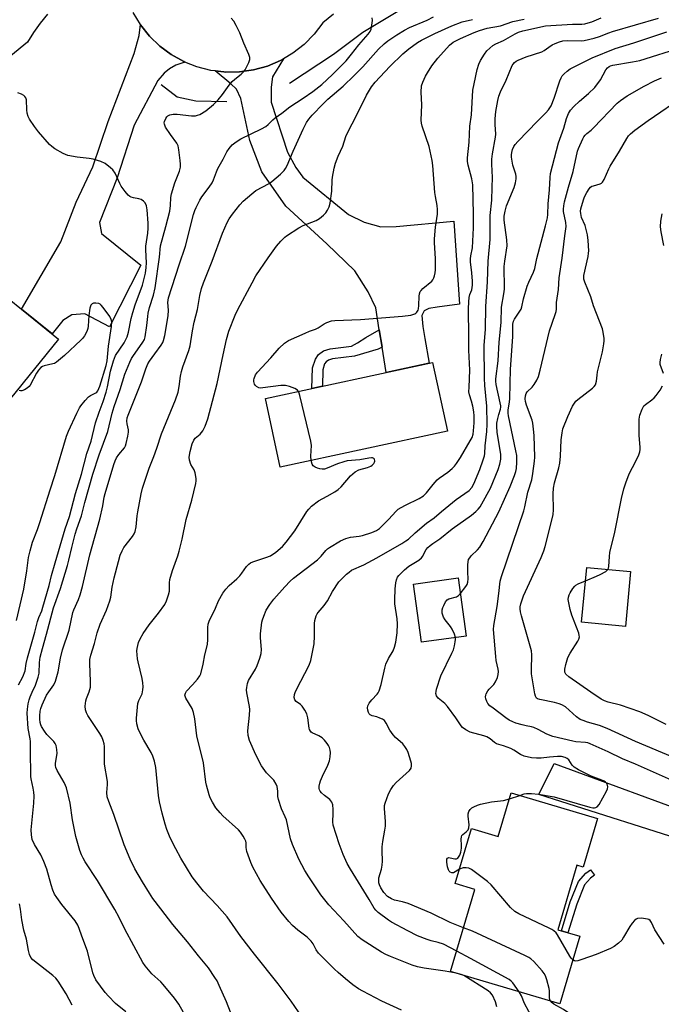
# Model space of a CAD drawing. Units: inches. Extents: x 1249772 to 1255772, y 601450 to 605451.
# Drawn here: x 1252522 to 1252750, y 602029 to 602380 of the extents above; entities that cross this region are included whole.
import ezdxf

# ---------------------------------------------------------------- set-up
doc = ezdxf.new("R2010")
doc.units = ezdxf.units.IN
doc.header["$MEASUREMENT"] = 0
for name, color, linetype in [('BLDG-Footprint', 5, 'Continuous'), ('HYDRO-Canal', 164, 'Continuous'), ('TRANS-Driveway', 251, 'Continuous'), ('TRANS-Non Street Sidewalk', 7, 'Continuous'), ('TRANS-Road', 130, 'Continuous'), ('Undefined', 1, 'Continuous')]:
    doc.layers.add(name, color=color, linetype=linetype)

msp = doc.modelspace()

# ---------------------------------------------------------------- linework, layer by layer
at = {"layer": 'BLDG-Footprint'}
for points, elevation in [([(1252535.62, 602265.7), (1252518.58, 602244.6), (1252463.17, 602289.36), (1252485.66, 602317.2), (1252514.65, 602293.79), (1252509.19, 602287.04)], 717.66), ([(1252674.19, 602232.91), (1252614.61, 602220.12), (1252609.36, 602244.57), (1252668.94, 602257.36)], 732.5), ([(1252739.47, 602182.85), (1252737.6, 602163.31), (1252721.99, 602164.81), (1252723.85, 602184.34)], 746.35), ([(1252680.83, 602159.85), (1252664.93, 602157.68), (1252662.11, 602178.4), (1252678.01, 602180.57)], 739.18), ([(1252727.72, 602094.85), (1252722.61, 602077.54), (1252720.34, 602078.21), (1252713.54, 602055.18), (1252721.39, 602052.86), (1252714.26, 602028.75), (1252675.35, 602040.25), (1252684.02, 602069.56), (1252676.95, 602071.65), (1252682.75, 602091.29), (1252692.31, 602088.47), (1252696.89, 602103.96)], 740.02)]:
    msp.add_lwpolyline(points, close=True, dxfattribs=dict(at, elevation=elevation))
at = {"layer": 'HYDRO-Canal'}
for points in [[(1252960.34, 602376.17), (1252950.71, 602384.49), (1252923.88, 602387.02), (1252849.64, 602386.08), (1252811.52, 602385.21), (1252772.84, 602383.8), (1252766.54, 602383.81), (1252712.07, 602383.97), (1252676.51, 602384.44), (1252657.72, 602383.16), (1252644.1, 602375.05), (1252633.57, 602367.15), (1252617.95, 602356.84)], [(1252595.6, 602350.31), (1252584.54, 602350.55), (1252577.98, 602352.01), (1252572.27, 602356.34)]]:
    msp.add_lwpolyline(points, dxfattribs=at)
at = {"layer": 'TRANS-Driveway'}
msp.add_lwpolyline([(1252531.75, 602381.53), (1252529.17, 602378.35), (1252526.77, 602375.03), (1252524.56, 602371.58), (1252518.62, 602366.73)], dxfattribs=at)
for points in [[(1252580.68, 602364.48), (1252577.41, 602363.38), (1252575.18, 602362.09), (1252573.3, 602360.46), (1252571.07, 602357.89), (1252562.66, 602341.98), (1252556.57, 602323.2), (1252550.25, 602307.26), (1252551.01, 602303.31), (1252564.96, 602292.02), (1252553.77, 602270.04), (1252544.97, 602274.67), (1252540.4, 602274.39), (1252537.23, 602272.37), (1252533.34, 602267.54), (1252522.41, 602276.37), (1252536.49, 602300.42), (1252541.95, 602314.56), (1252547.83, 602327.15), (1252553.32, 602343.27), (1252562.58, 602367.58), (1252564.38, 602373.93), (1252564.85, 602377.84), (1252564.89, 602377.77), (1252568.06, 602373.76), (1252571.71, 602370.2), (1252575.8, 602367.14), (1252580.26, 602364.65)], [(1252650.92, 602262.84), (1252649.95, 602269), (1252648.71, 602276.86), (1252646.01, 602282.57), (1252641.26, 602290.02), (1252631.27, 602299.69), (1252616.68, 602313.09), (1252608.12, 602325.29), (1252603.84, 602336.55), (1252600.59, 602351.49), (1252599.08, 602354.82), (1252597.1, 602356.72), (1252591.51, 602361.3), (1252594.5, 602360.94), (1252595, 602360.88), (1252600.11, 602360.94), (1252605.16, 602361.66), (1252610.07, 602363.03), (1252614.76, 602365.03), (1252615.77, 602365.62), (1252611.85, 602359.18), (1252611.37, 602355.54), (1252611.37, 602352.92), (1252611.45, 602350.14), (1252617.24, 602332.35), (1252620.25, 602326.88), (1252622.71, 602323.47), (1252638.96, 602310.15), (1252644.51, 602307.46), (1252650.53, 602305.71), (1252655.92, 602305.87), (1252676.49, 602307.78), (1252678.56, 602278.17), (1252670.5, 602277.12), (1252667.63, 602276.61), (1252665.92, 602275.75), (1252665.14, 602274.14), (1252665.41, 602270.26), (1252666.18, 602265.89), (1252667.73, 602257.1), (1252652.35, 602253.8)]]:
    msp.add_lwpolyline(points, close=True, dxfattribs=at)
at = {"layer": 'TRANS-Non Street Sidewalk'}
for points in [[(1252650.92, 602262.84), (1252649.5, 602262.19), (1252641.13, 602259.65), (1252633.22, 602258.66), (1252631.8, 602258.17), (1252630.99, 602257.58), (1252630.47, 602256.85), (1252629.79, 602254.81), (1252629.65, 602248.93), (1252625.94, 602248.13), (1252626.12, 602255.46), (1252627.15, 602258.55), (1252628.33, 602260.21), (1252630.08, 602261.48), (1252632.38, 602262.27), (1252639.99, 602263.23), (1252642.21, 602264.41), (1252645.14, 602266.32), (1252649.95, 602269)], [(1252720.26, 602064.3), (1252717.16, 602054.11), (1252714.86, 602054.79), (1252718, 602065.1), (1252720.93, 602072.43), (1252723.5, 602075.37), (1252725.15, 602076.56), (1252726.56, 602074.62), (1252725.13, 602073.58), (1252723.01, 602071.16)]]:
    msp.add_lwpolyline(points, close=True, dxfattribs=at)
at = {"layer": 'TRANS-Road'}
msp.add_lwpolyline([(1252888.46, 602055.01), (1252886.34, 602046.33), (1252802.14, 602073.07), (1252766.55, 602084.35), (1252706.72, 602103.33), (1252712.26, 602114.49), (1252766.55, 602094.49), (1252795.53, 602083.82), (1252880.48, 602056.94)], close=True, dxfattribs=at)
msp.add_polyline3d([(1252633.58, 602381.56, 0), (1252629.82, 602378.48, 0), (1252626.75, 602374.4, 0), (1252623.17, 602370.76, 0), (1252619.16, 602367.62, 0), (1252615.77, 602365.62, 0), (1252614.76, 602365.03, 0), (1252610.07, 602363.03, 0), (1252605.16, 602361.66, 0), (1252600.11, 602360.94, 0), (1252595, 602360.88, 0), (1252594.5, 602360.94, 0), (1252591.51, 602361.3, 0), (1252589.94, 602361.49, 0), (1252584.99, 602362.75, 0), (1252580.68, 602364.48, 0), (1252580.26, 602364.65, 0), (1252575.8, 602367.14, 0), (1252571.71, 602370.2, 0), (1252568.06, 602373.76, 0), (1252564.89, 602377.77, 0), (1252564.85, 602377.84, 0), (1252562.28, 602382.15, 0)], dxfattribs=at)
at = {"layer": 'Undefined'}
msp.add_line((1252696.27, 602101.85, 740), (1252699.96, 602103.06, 740), dxfattribs=at)
for points, elevation in [([(1252559.68, 602025.88), (1252555.95, 602028.94), (1252553.41, 602031.45), (1252552.27, 602032.77), (1252549, 602037.32), (1252548.23, 602038.81), (1252547.85, 602039.85), (1252546, 602047.58), (1252543.94, 602052.88), (1252543.04, 602055.65), (1252542.57, 602056.84), (1252541.6, 602058.38), (1252536.89, 602064.18), (1252535.02, 602066.71), (1252534.25, 602067.91), (1252533.67, 602069.23), (1252532.98, 602071.15), (1252531.48, 602076.75), (1252530.41, 602079.49), (1252529.33, 602081.92), (1252527.07, 602085.61), (1252526.32, 602087.3), (1252525.98, 602089.01), (1252525.89, 602090.75), (1252526.91, 602100.29), (1252526.96, 602102.93), (1252526.86, 602104.26), (1252526.66, 602105.6), (1252525.87, 602108.91), (1252525.75, 602109.8), (1252525.76, 602112.41), (1252525.65, 602116.72), (1252525.71, 602122.22), (1252525.6, 602123.28), (1252524.88, 602126.95), (1252524.51, 602132.32), (1252524.56, 602133.78), (1252524.88, 602135.75), (1252525.17, 602137.15), (1252525.52, 602138.25), (1252526.22, 602139.86), (1252527.48, 602142.4), (1252528.41, 602145.22), (1252528.7, 602146.66), (1252528.87, 602150.38), (1252529.17, 602152.34), (1252529.92, 602155.39), (1252531.43, 602160.57), (1252533.92, 602169.95), (1252536.32, 602176.82), (1252538.88, 602185.02), (1252539.37, 602186.87), (1252540.39, 602191.4), (1252541.61, 602196.15), (1252542.2, 602198.03), (1252543.88, 602202.72), (1252544.99, 602207.42), (1252547.83, 602217.62), (1252550.15, 602224.45), (1252553.24, 602232.73), (1252554.78, 602239.26), (1252555.46, 602241.68), (1252557.6, 602247.78), (1252559.27, 602253.17), (1252561.07, 602257.49), (1252561.7, 602258.81), (1252562.15, 602259.56), (1252565.7, 602264.62), (1252566.23, 602265.62), (1252566.47, 602266.47), (1252567.11, 602270.58), (1252567.43, 602273.83), (1252567.62, 602274.98), (1252568.1, 602276.95), (1252569.49, 602281.34), (1252570.06, 602284.04), (1252571.58, 602294.98), (1252571.99, 602298.91), (1252573.94, 602305.89), (1252575.31, 602311.32), (1252575.56, 602313.3), (1252575.69, 602316.17), (1252575.88, 602317.56), (1252577.06, 602321.38), (1252578.77, 602325.64), (1252579.11, 602326.97), (1252579.14, 602328.03), (1252579.04, 602329.4), (1252578.54, 602333.14), (1252578.25, 602334.56), (1252577.75, 602335.58), (1252575.5, 602338.65), (1252573.8, 602341.3), (1252573.39, 602342.31), (1252573.35, 602342.81), (1252573.43, 602343.33), (1252573.83, 602344.33), (1252574.27, 602345), (1252574.65, 602345.35), (1252575.37, 602345.67), (1252576.46, 602345.86), (1252577.89, 602345.9), (1252583.07, 602345.33), (1252584.42, 602345.3), (1252585.2, 602345.49), (1252585.97, 602345.82), (1252588.17, 602347.1), (1252590.86, 602349.4), (1252592.52, 602351.02), (1252594.11, 602352.96), (1252596.42, 602356.19), (1252597.54, 602357.55), (1252598.42, 602358.33), (1252600.78, 602360.14), (1252601.61, 602360.94), (1252602.1, 602361.66), (1252602.64, 602362.7), (1252603.4, 602364.3), (1252603.79, 602365.36), (1252603.84, 602366.16), (1252603.51, 602367.23), (1252601.66, 602371.26), (1252600.3, 602374.85), (1252598.98, 602377.52), (1252598.12, 602379.08), (1252597.19, 602380.18)], 724), ([(1252580.18, 602025.66), (1252578.46, 602028.64), (1252576.93, 602030.82), (1252572.92, 602035.68), (1252572.12, 602036.55), (1252568.94, 602039.49), (1252566.5, 602042.36), (1252565.65, 602043.53), (1252559.25, 602055.37), (1252557.21, 602059.53), (1252555.71, 602062.37), (1252549.56, 602072.75), (1252545.19, 602079.39), (1252544.48, 602080.63), (1252543.88, 602081.89), (1252543.3, 602083.47), (1252541.88, 602088.41), (1252540.68, 602094.4), (1252539.75, 602100.35), (1252538.44, 602105.73), (1252538.16, 602106.55), (1252537.66, 602107.62), (1252535.12, 602111.94), (1252534.71, 602112.98), (1252534.6, 602113.77), (1252534.62, 602114.6), (1252535.16, 602117.99), (1252535.06, 602119.41), (1252534.77, 602120.8), (1252534.45, 602121.55), (1252533.97, 602122.22), (1252531.54, 602124.8), (1252530.66, 602125.94), (1252529.59, 602127.68), (1252529.36, 602128.2), (1252529.14, 602129.06), (1252529, 602130.24), (1252528.98, 602131.39), (1252529.15, 602133.04), (1252529.38, 602134.05), (1252529.87, 602135.32), (1252531.43, 602138.76), (1252532.2, 602140.02), (1252533.93, 602142.45), (1252534.54, 602143.76), (1252535.47, 602147.13), (1252536.39, 602151.94), (1252537.09, 602154.99), (1252539.44, 602161.95), (1252540.71, 602168.24), (1252541.09, 602169.26), (1252542.83, 602172.9), (1252543.4, 602174.51), (1252544.17, 602177.49), (1252546.77, 602188.87), (1252550.41, 602201.59), (1252551.42, 602206.26), (1252551.94, 602209.33), (1252552.24, 602210.7), (1252555.34, 602220.99), (1252555.8, 602222.32), (1252556.32, 602223.42), (1252557.11, 602224.57), (1252559.11, 602226.94), (1252559.52, 602227.67), (1252559.8, 602228.49), (1252560.4, 602231.07), (1252560.61, 602232.51), (1252560.58, 602233.34), (1252560.16, 602235.52), (1252560.05, 602236.46), (1252560.16, 602237.61), (1252560.45, 602238.66), (1252565.2, 602250.52), (1252566.75, 602255.12), (1252567.49, 602256.94), (1252568.04, 602257.91), (1252570.02, 602260.43), (1252572.2, 602263.5), (1252572.79, 602264.48), (1252573.1, 602265.28), (1252573.49, 602267), (1252574.77, 602273.99), (1252574.81, 602275.98), (1252574.62, 602278.82), (1252574.66, 602279.58), (1252574.81, 602280.41), (1252578.6, 602292.16), (1252580.94, 602298.84), (1252583.78, 602310.15), (1252584.23, 602311.52), (1252584.71, 602312.59), (1252586.04, 602315.2), (1252586.77, 602316.47), (1252589.3, 602319.84), (1252590.41, 602321.47), (1252590.88, 602322.46), (1252591.91, 602325.3), (1252592.46, 602326.52), (1252594.34, 602329.83), (1252595.65, 602332.47), (1252596.46, 602333.65), (1252597.57, 602334.97), (1252598.91, 602336.06), (1252600.62, 602337.14), (1252607.93, 602340.63), (1252609.46, 602341.47), (1252610.36, 602342.21), (1252611.99, 602343.86), (1252612.84, 602344.59), (1252615.17, 602346.23), (1252618.05, 602348.47), (1252622.78, 602351.58), (1252626.22, 602353.99), (1252629.52, 602356.53), (1252633.29, 602359.99), (1252638.08, 602364.92), (1252640.08, 602367.26), (1252642.67, 602370.58), (1252645.98, 602374.4), (1252646.66, 602375.36), (1252646.99, 602376.16), (1252647.4, 602378.46), (1252647.48, 602379.34), (1252647.44, 602380.22)], 726), ([(1252597.78, 602023.71), (1252595.47, 602029.47), (1252592.9, 602035.34), (1252592.14, 602036.92), (1252591.37, 602038.19), (1252589.03, 602041.64), (1252585.49, 602045.91), (1252581.58, 602050.83), (1252576.39, 602057.03), (1252572.06, 602062.6), (1252569.28, 602066.37), (1252568.01, 602068.24), (1252565.52, 602072.26), (1252562.9, 602076.9), (1252561.17, 602080.36), (1252559, 602085.47), (1252555.31, 602096.31), (1252553.53, 602100.9), (1252553.04, 602102.61), (1252552.92, 602104.04), (1252553.08, 602106.89), (1252553.06, 602108.01), (1252552.06, 602114.15), (1252551.99, 602115.59), (1252551.99, 602120.48), (1252551.87, 602121.39), (1252551.57, 602122.59), (1252551.06, 602123.91), (1252550.4, 602125.18), (1252546.1, 602131.51), (1252545.6, 602132.52), (1252545.25, 602133.57), (1252545.16, 602134.92), (1252545.39, 602136.82), (1252545.64, 602137.63), (1252546.63, 602140.03), (1252547.03, 602141.66), (1252547.05, 602143.65), (1252546.76, 602150.07), (1252546.82, 602151.51), (1252547.19, 602153.07), (1252548.53, 602157.16), (1252549.46, 602161.05), (1252550.48, 602164.13), (1252552.77, 602169.05), (1252553.91, 602172.38), (1252554.24, 602173.76), (1252554.79, 602177.32), (1252555.42, 602180.63), (1252556.97, 602186.46), (1252557.64, 602188.68), (1252558.29, 602190.22), (1252558.95, 602191.44), (1252562.06, 602195.3), (1252562.66, 602196.29), (1252562.97, 602197.08), (1252563.36, 602198.74), (1252563.7, 602202.69), (1252563.91, 602204.14), (1252565.05, 602210.56), (1252565.53, 602212.55), (1252567.94, 602219.72), (1252569.59, 602223.88), (1252570.65, 602226.81), (1252572.34, 602232), (1252577.3, 602244.09), (1252578.3, 602246.86), (1252578.67, 602248.83), (1252579.07, 602252.51), (1252579.42, 602254.22), (1252579.96, 602255.88), (1252582.08, 602261.64), (1252582.57, 602263.32), (1252583.36, 602268.68), (1252584.03, 602271.74), (1252585.17, 602276.26), (1252585.96, 602281.25), (1252586.6, 602283.78), (1252587.27, 602285.73), (1252590.36, 602293.46), (1252594.04, 602303.53), (1252595.7, 602307.33), (1252596.46, 602308.63), (1252597.65, 602310.27), (1252600.2, 602313.6), (1252601.42, 602314.88), (1252604.55, 602317.56), (1252605.93, 602318.64), (1252610.65, 602321.24), (1252611.65, 602321.89), (1252614.79, 602324.57), (1252616.05, 602325.8), (1252616.54, 602326.51), (1252617.06, 602327.55), (1252619.29, 602332.73), (1252622.85, 602340.58), (1252624.02, 602342.88), (1252624.81, 602344.09), (1252626.01, 602345.56), (1252629.98, 602349.64), (1252631.66, 602351.25), (1252637.03, 602355.89), (1252641, 602359.63), (1252644.04, 602362.79), (1252649.7, 602369.08), (1252651.69, 602370.98), (1252653.01, 602372), (1252656.18, 602374.21), (1252658.91, 602375.87), (1252660.75, 602376.75), (1252666.97, 602379.41), (1252669.22, 602380.59)], 728), ([(1252626.34, 602018.28), (1252618.57, 602029.69), (1252613.87, 602035.86), (1252605.45, 602046.42), (1252600.64, 602052.79), (1252595.69, 602059.75), (1252592.15, 602063.78), (1252587.26, 602068.98), (1252584.88, 602071.84), (1252583.31, 602074.09), (1252579.27, 602080.69), (1252577.43, 602084), (1252575.48, 602087.98), (1252574.29, 602090.96), (1252573.65, 602092.85), (1252572.53, 602096.69), (1252571.66, 602100.72), (1252571.33, 602103.04), (1252570.32, 602112.96), (1252569.81, 602115.28), (1252569.2, 602117.1), (1252568.66, 602118.34), (1252566.02, 602122.7), (1252564.72, 602125.27), (1252564.05, 602126.85), (1252563.57, 602128.57), (1252563.39, 602129.74), (1252563.39, 602130.6), (1252563.97, 602135.81), (1252564.27, 602136.92), (1252565.44, 602139.29), (1252565.75, 602140.66), (1252565.85, 602141.79), (1252565.73, 602143.14), (1252565.45, 602144.78), (1252564.01, 602150.65), (1252563.81, 602151.76), (1252563.6, 602154.61), (1252563.66, 602155.44), (1252563.86, 602156.52), (1252564.18, 602157.57), (1252564.7, 602158.83), (1252565.8, 602160.72), (1252567.95, 602163.82), (1252571.32, 602168), (1252573.51, 602171.15), (1252574.15, 602172.42), (1252574.88, 602174.53), (1252575.17, 602175.88), (1252575.15, 602178.88), (1252575.32, 602179.98), (1252576.31, 602183.25), (1252578.18, 602188.41), (1252578.69, 602190.08), (1252579.75, 602194.38), (1252581.17, 602201.47), (1252583.2, 602208.36), (1252584.6, 602214.29), (1252584.68, 602215.15), (1252584.66, 602216.03), (1252584.37, 602218.06), (1252583.97, 602219.08), (1252582.79, 602221.06), (1252582.3, 602222.6), (1252582.23, 602223.68), (1252582.6, 602225.64), (1252583.3, 602228.44), (1252583.81, 602229.74), (1252584.39, 602230.44), (1252586.11, 602231.88), (1252587.01, 602233.01), (1252587.92, 602234.7), (1252588.87, 602237.26), (1252592.22, 602249.93), (1252594.27, 602260.17), (1252595.47, 602265.6), (1252596.38, 602268.53), (1252598.61, 602274.2), (1252599.57, 602276.28), (1252604.59, 602285.8), (1252606, 602288.29), (1252610.32, 602294.63), (1252613.37, 602298.8), (1252614.84, 602300.58), (1252616.24, 602302.03), (1252616.89, 602302.58), (1252621.3, 602305.37), (1252622.85, 602306.16), (1252627.41, 602308.02), (1252628.68, 602308.75), (1252630.07, 602309.87), (1252630.84, 602310.77), (1252631.53, 602311.73), (1252632.07, 602312.85), (1252632.39, 602314.19), (1252632.97, 602318.45), (1252633.13, 602322.33), (1252633.25, 602323.5), (1252633.83, 602326.71), (1252634.35, 602328.4), (1252635.34, 602330.88), (1252636.94, 602334.5), (1252638.06, 602338), (1252638.6, 602339.28), (1252641.98, 602345.69), (1252645.36, 602352.7), (1252647.2, 602355.66), (1252648.48, 602357.33), (1252653.73, 602362.92), (1252658.28, 602367.35), (1252660.41, 602369.24), (1252663.5, 602371.43), (1252665.01, 602372.29), (1252669.69, 602374.61), (1252675.79, 602377.42), (1252679.48, 602378.78), (1252683.18, 602379.6)], 730), ([(1252677.37, 602039.65), (1252673.37, 602040.38), (1252665.89, 602041.42), (1252663.58, 602041.92), (1252661.61, 602042.59), (1252653.88, 602045.69), (1252652.24, 602046.39), (1252650.67, 602047.18), (1252643.82, 602051.56), (1252642.26, 602052.8), (1252637.35, 602058.36), (1252631.93, 602064.06), (1252629.13, 602067.63), (1252624.84, 602074.07), (1252623.44, 602076.32), (1252621.23, 602080.39), (1252618.98, 602085.58), (1252618.36, 602087.53), (1252616.84, 602094.36), (1252616.43, 602095.42), (1252615.09, 602098.23), (1252613.98, 602101.55), (1252613.76, 602102.68), (1252613.75, 602104.62), (1252613.68, 602105.45), (1252613.5, 602106.28), (1252613.19, 602107.07), (1252612.32, 602108.52), (1252609.81, 602111.11), (1252607.96, 602113.62), (1252605.91, 602117.48), (1252603.7, 602122.66), (1252603.26, 602124.37), (1252603.11, 602126.13), (1252603.73, 602131.65), (1252603.82, 602133.66), (1252603.68, 602134.81), (1252602.8, 602139.62), (1252602.67, 602140.73), (1252602.69, 602141.58), (1252602.93, 602142.97), (1252603.33, 602143.98), (1252605.78, 602148.12), (1252606.45, 602149.41), (1252607.34, 602151.93), (1252607.84, 602153.64), (1252607.97, 602155.07), (1252607.61, 602159.27), (1252607.64, 602160.69), (1252608.13, 602164.76), (1252608.32, 602165.61), (1252608.77, 602166.96), (1252609.65, 602169.07), (1252610.91, 602171.16), (1252612.37, 602173), (1252616.23, 602177.44), (1252618.19, 602179.49), (1252619.41, 602180.54), (1252627.93, 602186.98), (1252629.24, 602188.31), (1252630.87, 602190.37), (1252631.47, 602190.95), (1252632.14, 602191.47), (1252636.17, 602193.77), (1252637.98, 602194.65), (1252639.64, 602195.07), (1252642.76, 602195.48), (1252643.9, 602195.72), (1252647.31, 602196.78), (1252648.89, 602197.46), (1252650, 602198.22), (1252651.25, 602199.37), (1252653.24, 602201.38), (1252655.92, 602204.39), (1252656.72, 602205.11), (1252657.72, 602205.73), (1252659.29, 602206.56), (1252664.13, 602208.87), (1252665.7, 602209.9), (1252666.7, 602210.89), (1252669.09, 602213.91), (1252670.58, 602215.54), (1252671.24, 602216.09), (1252674.39, 602218.27), (1252675.95, 602219.57), (1252676.75, 602220.4), (1252677.43, 602221.33), (1252678.83, 602223.54), (1252682.37, 602229.41), (1252682.98, 602230.65), (1252683.36, 602231.89), (1252683.53, 602233.01), (1252683.74, 602235.92), (1252683.73, 602238.31), (1252683.62, 602239.79), (1252683.24, 602241.82), (1252682.84, 602243.55), (1252682.07, 602245.91), (1252681.89, 602246.97), (1252681.9, 602248.61), (1252682.19, 602254.69), (1252681.84, 602261.74), (1252681.89, 602266.59), (1252681.69, 602276.48), (1252681.78, 602279), (1252681.97, 602280.6), (1252682.22, 602281.62), (1252682.88, 602283.27), (1252683.09, 602284.9), (1252683.1, 602286.38), (1252682.96, 602289.35), (1252682.49, 602293.26), (1252682.45, 602294.33), (1252682.55, 602295.38), (1252683.11, 602298.3), (1252683.31, 602300.68), (1252683.53, 602305.43), (1252683.48, 602310.4), (1252683.26, 602320.77), (1252682.87, 602322.83), (1252681.58, 602327.67), (1252681.41, 602329.03), (1252681.37, 602330.38), (1252681.96, 602335.9), (1252682.21, 602341.58), (1252682.76, 602345.64), (1252683.26, 602354.48), (1252683.7, 602356.77), (1252684.82, 602361.8), (1252685.37, 602363.67), (1252685.98, 602364.98), (1252687.43, 602367.24), (1252688.3, 602368.43), (1252689.3, 602369.47), (1252690.42, 602370.41), (1252691.4, 602371.02), (1252694.19, 602372.17), (1252698.31, 602374.56), (1252699.53, 602375.16), (1252701.03, 602375.58), (1252709.16, 602377.34), (1252718.78, 602377.93), (1252722.13, 602378.03), (1252723.21, 602378.16), (1252724.3, 602378.4), (1252725.63, 602378.82), (1252729, 602380.22)], 734), ([(1252621.14, 602247.1), (1252620.75, 602247.57), (1252619.82, 602248.12), (1252617.95, 602248.86), (1252616.57, 602249.22), (1252614.85, 602249.16), (1252608.44, 602248.3), (1252607.58, 602248.27), (1252607.04, 602248.35), (1252606.16, 602248.84), (1252605.8, 602249.19), (1252605.51, 602249.62), (1252605.2, 602250.63), (1252605.22, 602251.16), (1252605.34, 602251.7), (1252605.89, 602253), (1252606.57, 602253.93), (1252611.32, 602259.07), (1252614.23, 602262.5), (1252616.14, 602264.31), (1252617.64, 602265.18), (1252623.48, 602267.82), (1252625.09, 602268.49), (1252627.25, 602269.25), (1252628.2, 602269.79), (1252630.28, 602271.19), (1252631.3, 602271.69), (1252632.96, 602272.2), (1252634.11, 602272.39), (1252643.28, 602272.66), (1252658.25, 602273.85), (1252661.2, 602274.28), (1252662.57, 602274.69), (1252663, 602274.99), (1252663.34, 602275.37), (1252663.74, 602276.05), (1252663.92, 602276.54), (1252664.06, 602277.64), (1252664.09, 602281.06), (1252664.23, 602281.88), (1252664.55, 602282.64), (1252664.86, 602283.1), (1252665.47, 602283.72), (1252668.63, 602286.43), (1252669, 602286.87), (1252669.38, 602287.56), (1252669.64, 602288.31), (1252669.83, 602289.36), (1252669.94, 602290.44), (1252670.01, 602292.71), (1252670.01, 602294.43), (1252669.65, 602300.01), (1252669.65, 602301.49), (1252670.01, 602305.62), (1252670.72, 602310.24), (1252670.71, 602311.95), (1252670.55, 602313.37), (1252669.95, 602316.53), (1252669.77, 602317.97), (1252668.99, 602327.63), (1252668.75, 602329.42), (1252667.66, 602334.32), (1252665.17, 602341.66), (1252664.96, 602342.66), (1252664.87, 602343.75), (1252665.06, 602349.25), (1252664.82, 602353.71), (1252665.02, 602356.02), (1252665.44, 602357.36), (1252666.37, 602359.42), (1252667.07, 602360.68), (1252668.67, 602363.14), (1252670.77, 602365.82), (1252674.93, 602370.55), (1252676.26, 602371.51), (1252678.85, 602372.86), (1252683.7, 602375.01), (1252685.63, 602375.75), (1252688.39, 602376.52), (1252693.13, 602377.44), (1252697.52, 602378.89), (1252701.56, 602379.8)], 732), ([(1252677.52, 602047.58), (1252672.8, 602050.02), (1252670.93, 602050.64), (1252668.36, 602051.21), (1252666.99, 602051.65), (1252663.51, 602053.05), (1252660.07, 602054.74), (1252654.3, 602057.92), (1252653.17, 602058.63), (1252649.5, 602061.32), (1252648.65, 602062.11), (1252648.07, 602062.9), (1252646.36, 602065.93), (1252639.62, 602076.81), (1252638.54, 602078.84), (1252637.1, 602082.03), (1252635.7, 602085.75), (1252633.48, 602092.4), (1252633.33, 602093.59), (1252633.53, 602096.63), (1252633.5, 602098.04), (1252633.34, 602099.7), (1252633.04, 602100.71), (1252632.31, 602101.55), (1252630.45, 602103.03), (1252629.4, 602103.98), (1252628.88, 602104.6), (1252628.64, 602105.05), (1252628.54, 602105.55), (1252628.56, 602106.35), (1252628.73, 602107.45), (1252628.96, 602108.28), (1252629.66, 602109.91), (1252631.65, 602113.79), (1252632.25, 602115.41), (1252632.49, 602116.86), (1252632.56, 602118.32), (1252632.46, 602119.13), (1252632.15, 602120.16), (1252631.84, 602120.9), (1252631.39, 602121.62), (1252630.43, 602122.74), (1252629.58, 602123.55), (1252628.35, 602124.31), (1252626.07, 602125.32), (1252625.66, 602125.61), (1252625.39, 602125.92), (1252625.08, 602126.53), (1252624.95, 602127.06), (1252624.46, 602130.75), (1252624.1, 602132.12), (1252623.41, 602133.41), (1252622.41, 602134.87), (1252621.82, 602135.47), (1252620.32, 602136.56), (1252619.83, 602137.14), (1252619.58, 602138.01), (1252619.67, 602139.01), (1252619.93, 602139.8), (1252620.42, 602140.87), (1252624.93, 602149.51), (1252625.53, 602151.11), (1252626.69, 602157.11), (1252626.9, 602159.78), (1252626.84, 602164.36), (1252627.01, 602165.45), (1252627.48, 602167.03), (1252627.82, 602167.77), (1252628.14, 602168.26), (1252630.27, 602170.73), (1252631.5, 602172.42), (1252633.25, 602175.78), (1252635.55, 602179.2), (1252636.33, 602180.08), (1252638.27, 602181.91), (1252639.15, 602182.69), (1252640.02, 602183.31), (1252644.38, 602185.31), (1252649.07, 602187.75), (1252657.97, 602192.87), (1252659.42, 602193.77), (1252660.3, 602194.45), (1252662.73, 602196.62), (1252666.76, 602200.05), (1252669.49, 602202.05), (1252672.06, 602204.27), (1252677.37, 602208.52), (1252681.92, 602211.78), (1252682.88, 602212.82), (1252683.6, 602214.07), (1252685.75, 602219.29), (1252686.98, 602222.66), (1252687.42, 602224.07), (1252687.56, 602224.93), (1252687.69, 602227.64), (1252688.23, 602232.82), (1252688.41, 602235.41), (1252688.26, 602241.82), (1252687.57, 602249.13), (1252687.4, 602251.81), (1252687.29, 602263.57), (1252687.75, 602269.13), (1252687.84, 602277.36), (1252688.47, 602286.19), (1252688.73, 602293.52), (1252689.39, 602301.19), (1252689.49, 602309.76), (1252689.99, 602315.2), (1252690.21, 602319.79), (1252690.27, 602323.37), (1252690.2, 602325.73), (1252690.01, 602328.11), (1252690.06, 602329.84), (1252690.3, 602331.74), (1252691.36, 602337.66), (1252691.42, 602338.78), (1252691.19, 602342.23), (1252691.22, 602344.19), (1252691.47, 602346.83), (1252692.16, 602350.74), (1252692.58, 602352.32), (1252693.14, 602353.84), (1252695.11, 602357.98), (1252697.29, 602363.24), (1252697.58, 602363.71), (1252698.1, 602364.31), (1252698.71, 602364.8), (1252699.4, 602365.19), (1252702.22, 602366.29), (1252707.81, 602368.11), (1252708.62, 602368.56), (1252710.29, 602369.81), (1252711.51, 602370.61), (1252712.56, 602371.12), (1252714.19, 602371.74), (1252715.28, 602372.03), (1252716.84, 602372.18), (1252721.82, 602372.02), (1252722.94, 602372.19), (1252726.55, 602373.02), (1252728.4, 602373.6), (1252731.72, 602374.93), (1252733.04, 602375.38), (1252749.46, 602380.17)], 736), ([(1252679.98, 602055.91), (1252675.15, 602057.73), (1252668.42, 602061.1), (1252660.28, 602064.47), (1252658.17, 602065.18), (1252655.41, 602065.66), (1252654.26, 602066.14), (1252652.85, 602067.08), (1252651.5, 602068.47), (1252650.48, 602070.14), (1252650.05, 602071.15), (1252649.82, 602071.92), (1252649.73, 602072.88), (1252649.82, 602073.68), (1252650.68, 602076.75), (1252650.95, 602078.15), (1252651.04, 602079.57), (1252650.95, 602083.28), (1252650.98, 602084.7), (1252651.23, 602086.64), (1252651.95, 602090.64), (1252652.12, 602092.07), (1252652.14, 602093.76), (1252651.77, 602098.37), (1252651.85, 602099.49), (1252652.05, 602100.33), (1252652.59, 602101.99), (1252653.23, 602103.61), (1252654.08, 602105.14), (1252655.03, 602106.61), (1252655.99, 602107.7), (1252660.68, 602111.95), (1252661.26, 602112.82), (1252661.43, 602113.57), (1252661.36, 602114.4), (1252661.17, 602115.24), (1252660.25, 602118.32), (1252659.8, 602119.37), (1252659.04, 602120.54), (1252658.3, 602121.4), (1252655.67, 602123.74), (1252654.88, 602124.6), (1252653.68, 602126.3), (1252652.38, 602128.84), (1252651.75, 602129.73), (1252651.1, 602130.18), (1252650.11, 602130.65), (1252649.05, 602131.03), (1252647.41, 602131.46), (1252646.71, 602131.82), (1252646.36, 602132.19), (1252646.11, 602132.66), (1252645.85, 602133.44), (1252645.72, 602134.24), (1252645.81, 602135.02), (1252646.34, 602135.99), (1252647.24, 602137.13), (1252649.18, 602139.11), (1252649.51, 602139.59), (1252649.89, 602140.37), (1252650.66, 602142.61), (1252651.9, 602148.39), (1252652.28, 602149.81), (1252653.19, 602151.83), (1252654.86, 602154.56), (1252655.39, 602155.94), (1252655.88, 602157.66), (1252656.34, 602161.04), (1252656.37, 602164.26), (1252656.25, 602165.97), (1252655.52, 602171.3), (1252655.44, 602172.74), (1252655.6, 602176.73), (1252655.84, 602178.78), (1252656.06, 602179.91), (1252656.43, 602180.81), (1252656.87, 602181.46), (1252658.88, 602183.48), (1252660.51, 602184.72), (1252664.02, 602186.91), (1252665, 602187.75), (1252665.47, 602188.38), (1252666.16, 602189.93), (1252666.62, 602190.73), (1252667.18, 602191.38), (1252668.03, 602192.18), (1252668.96, 602192.89), (1252671.46, 602194.55), (1252675.94, 602198.09), (1252682.78, 602203.01), (1252684.37, 602204.26), (1252685.17, 602205.06), (1252685.86, 602205.96), (1252686.46, 602206.95), (1252689.53, 602212.58), (1252692.23, 602219.21), (1252692.94, 602221.17), (1252693.22, 602222.92), (1252693.23, 602224.69), (1252691.93, 602232.47), (1252691.79, 602234.66), (1252691.86, 602235.74), (1252692.14, 602237.44), (1252692.49, 602238.84), (1252693.12, 602240.72), (1252693.25, 602241.41), (1252693.25, 602241.88), (1252693.06, 602242.98), (1252691.61, 602249.55), (1252691.43, 602250.73), (1252691.42, 602251.55), (1252692.29, 602258), (1252692.59, 602264.68), (1252693.39, 602271.62), (1252693.44, 602277.08), (1252694.31, 602281.8), (1252694.53, 602283.5), (1252694.56, 602285.22), (1252694.42, 602290.17), (1252694.47, 602291.58), (1252694.65, 602293.53), (1252695.45, 602298.96), (1252695.34, 602301.16), (1252694.47, 602308.12), (1252694.44, 602309.56), (1252694.75, 602311.27), (1252695.26, 602313.24), (1252697.95, 602319.75), (1252698.45, 602321.39), (1252698.7, 602322.81), (1252698.68, 602323.68), (1252698.54, 602324.55), (1252697.53, 602327.68), (1252697.24, 602329.09), (1252697.05, 602330.52), (1252697.02, 602331.38), (1252697.14, 602332.22), (1252697.43, 602333.33), (1252697.87, 602334.37), (1252698.33, 602335.08), (1252699.32, 602336.2), (1252706.34, 602343.41), (1252709.3, 602346.32), (1252710.25, 602347.42), (1252711.13, 602348.92), (1252712.26, 602351.63), (1252714.27, 602357.74), (1252714.7, 602358.82), (1252715.11, 602359.51), (1252715.82, 602360.32), (1252716.87, 602361.28), (1252717.91, 602362.07), (1252718.61, 602362.47), (1252725.76, 602365.93), (1252733.92, 602369.32), (1252740.59, 602371.36), (1252752.34, 602375.27)], 738), ([(1252678.78, 602174.87), (1252680.76, 602177.5), (1252681.19, 602178.27), (1252681.47, 602179.09), (1252681.62, 602180.21), (1252681.44, 602182.62), (1252681.46, 602185.2), (1252681.55, 602186.33), (1252681.75, 602187.11), (1252682.17, 602187.79), (1252682.7, 602188.41), (1252684.96, 602190.64), (1252685.74, 602191.5), (1252686.96, 602193.54), (1252692.58, 602204.1), (1252696.61, 602213.2), (1252698.16, 602217.09), (1252698.61, 602218.5), (1252698.77, 602219.62), (1252698.94, 602221.9), (1252698.99, 602223.32), (1252698.94, 602224.18), (1252698.62, 602225.94), (1252695.93, 602238.35), (1252695.82, 602239.29), (1252695.9, 602240.45), (1252696.33, 602243.29), (1252696.45, 602244.5), (1252696.71, 602255.06), (1252697.51, 602266.48), (1252697.56, 602271.06), (1252697.8, 602272.09), (1252698.11, 602272.82), (1252699.83, 602275.29), (1252700.44, 602276.44), (1252700.69, 602277.23), (1252701.27, 602280.08), (1252702.65, 602284.6), (1252703.17, 602285.97), (1252704.87, 602289.62), (1252705.3, 602290.9), (1252706.05, 602294.4), (1252709.19, 602306.14), (1252709.82, 602308.94), (1252709.95, 602310.09), (1252710.07, 602313.95), (1252710.53, 602318.94), (1252710.78, 602323.38), (1252710.99, 602324.81), (1252713.79, 602335.64), (1252715.65, 602340.88), (1252716.64, 602344.33), (1252717.3, 602346.17), (1252718.05, 602347.37), (1252719.23, 602348.67), (1252721.22, 602350.49), (1252724.5, 602353.25), (1252726.71, 602355.41), (1252728.73, 602358.12), (1252730.59, 602361.72), (1252731.22, 602362.43), (1252731.87, 602362.88), (1252732.37, 602363.1), (1252733.2, 602363.32), (1252740.14, 602364.5), (1252742.81, 602365.07), (1252757.8, 602369.84)], 740), ([(1252755.16, 602108.02), (1252741.19, 602114.2), (1252736.56, 602116.14), (1252731.45, 602118.59), (1252725.08, 602121.5), (1252724.25, 602121.78), (1252723.44, 602121.92), (1252719.93, 602122.18), (1252718.89, 602122.34), (1252711.74, 602124.1), (1252709.63, 602124.92), (1252706.58, 602126.6), (1252705.05, 602127.3), (1252704.18, 602127.54), (1252702.24, 602127.85), (1252700.81, 602128.19), (1252698.55, 602128.83), (1252697.48, 602129.26), (1252696.2, 602129.92), (1252694.97, 602130.7), (1252690.46, 602134.1), (1252689.31, 602135.05), (1252688.61, 602135.83), (1252688.21, 602136.49), (1252687.9, 602137.48), (1252687.82, 602138.25), (1252687.89, 602138.76), (1252688.06, 602139.29), (1252688.6, 602140.29), (1252689.12, 602140.96), (1252690.71, 602142.62), (1252691.35, 602143.54), (1252692.03, 602145.08), (1252692.3, 602146.15), (1252692.35, 602147.21), (1252692.29, 602148.02), (1252691.61, 602151.16), (1252691.42, 602152.6), (1252690.67, 602162.21), (1252690.8, 602163.68), (1252691.95, 602170.41), (1252692.54, 602175), (1252692.98, 602179.44), (1252693.47, 602181.13), (1252701.42, 602204.48), (1252701.79, 602205.91), (1252702.88, 602211.12), (1252704.3, 602215.5), (1252704.68, 602217.81), (1252705.24, 602222.16), (1252705.34, 602223.62), (1252705.06, 602231.32), (1252704.89, 602233.66), (1252704.64, 602235.72), (1252704.38, 602236.87), (1252702.43, 602242.12), (1252702.01, 602243.44), (1252701.89, 602244.47), (1252701.99, 602245.52), (1252702.21, 602246.27), (1252702.59, 602246.88), (1252704.39, 602248.63), (1252705.12, 602249.55), (1252706.05, 602251.08), (1252706.67, 602252.41), (1252707.27, 602254.6), (1252710.52, 602268.71), (1252712.61, 602274.5), (1252712.94, 602275.61), (1252713.06, 602276.42), (1252713.1, 602278.76), (1252713.73, 602283.41), (1252714.07, 602287.54), (1252715.15, 602294.52), (1252716, 602302.55), (1252716.49, 602305.91), (1252716.43, 602307.23), (1252715.6, 602311.23), (1252715.55, 602312.08), (1252715.63, 602313.2), (1252715.93, 602314.61), (1252717.38, 602319.93), (1252719.02, 602325.5), (1252720.56, 602332.66), (1252720.87, 602333.69), (1252722.41, 602337.06), (1252722.83, 602337.8), (1252723.33, 602338.47), (1252723.93, 602339.04), (1252725.42, 602340.18), (1252726.3, 602340.98), (1252734.63, 602349.78), (1252735.88, 602350.82), (1252738.24, 602352.46), (1252744.29, 602355.93), (1252748.01, 602357.79), (1252750.44, 602358.86)], 742), ([(1252521.37, 602142.52), (1252522.98, 602145.38), (1252523.78, 602147.41), (1252524.18, 602150.08), (1252524.63, 602152.09), (1252527.19, 602161.23), (1252528.14, 602165.08), (1252528.61, 602166.43), (1252529.68, 602168.87), (1252530.1, 602170.13), (1252532.32, 602177.84), (1252533.18, 602181.48), (1252534.42, 602185.99), (1252537.98, 602198.12), (1252539.52, 602202.54), (1252541.68, 602210.64), (1252543.81, 602217.54), (1252545.8, 602224.96), (1252547.26, 602229.33), (1252548.85, 602235.86), (1252550.13, 602239.72), (1252551.59, 602243.48), (1252552.61, 602246.78), (1252553.1, 602248.76), (1252554.18, 602254.28), (1252555.19, 602257.97), (1252555.54, 602258.95), (1252555.96, 602259.83), (1252559.1, 602264.34), (1252560.08, 602266.47), (1252560.62, 602268.14), (1252561.55, 602273.07), (1252562.09, 602275.24), (1252562.98, 602277.89), (1252565.56, 602284.92), (1252566.59, 602289.2), (1252566.9, 602291.22), (1252566.99, 602292.95), (1252566.8, 602297.51), (1252566.81, 602298.89), (1252567.48, 602303.53), (1252567.64, 602305.25), (1252567.59, 602307.03), (1252567.26, 602311.79), (1252566.95, 602313.21), (1252566.48, 602314.24), (1252565.94, 602314.86), (1252565.04, 602315.5), (1252564.24, 602315.77), (1252562.32, 602316.11), (1252561.54, 602316.32), (1252561.07, 602316.54), (1252560.45, 602317.05), (1252559.37, 602318.35), (1252558.02, 602320.19), (1252557.46, 602321.19), (1252556.42, 602323.61), (1252555.78, 602324.85), (1252555.02, 602326), (1252554.19, 602326.83), (1252552.32, 602328.29), (1252550.75, 602328.97), (1252548, 602329.81), (1252546.61, 602330.15), (1252542.27, 602330.53), (1252538.94, 602331.22), (1252537.36, 602331.86), (1252534.34, 602333.56), (1252533.28, 602334.38), (1252532.47, 602335.13), (1252528.53, 602339.63), (1252527.06, 602341.46), (1252525.3, 602344.07), (1252524.83, 602345.05), (1252524.48, 602346.3), (1252524.36, 602347.44), (1252524.28, 602351), (1252524.06, 602351.73), (1252523.69, 602352.25), (1252523.26, 602352.58), (1252522.52, 602352.99), (1252521.18, 602353.56)], 722), ([(1252754.47, 602116.65), (1252741.17, 602122.25), (1252731.09, 602126.93), (1252728.45, 602127.93), (1252724.17, 602129.19), (1252722.55, 602129.73), (1252721.54, 602130.16), (1252720.19, 602131.07), (1252716.22, 602134.58), (1252715.02, 602135.37), (1252713.98, 602135.76), (1252712.34, 602136.21), (1252707.1, 602137.22), (1252706.32, 602137.47), (1252705.91, 602137.75), (1252705.55, 602138.4), (1252705.35, 602139.21), (1252704.2, 602146.42), (1252704.15, 602147.88), (1252704.27, 602153.13), (1252704.16, 602154.57), (1252703.73, 602156.29), (1252700.55, 602167.08), (1252700.23, 602168.48), (1252700.13, 602169.53), (1252700.17, 602170.29), (1252700.37, 602171.33), (1252701.31, 602174.15), (1252707.64, 602187.89), (1252708.58, 602190.21), (1252709.06, 602191.81), (1252711.53, 602201.71), (1252711.84, 602203.17), (1252712.02, 602204.91), (1252711.87, 602210.56), (1252712, 602212.64), (1252712.36, 602214.52), (1252713.93, 602219.87), (1252714.25, 602221.5), (1252714.53, 602223.99), (1252714.73, 602229.76), (1252715.06, 602232.35), (1252715.38, 602233.76), (1252717.15, 602238.15), (1252718.76, 602241.78), (1252719.44, 602242.94), (1252720.01, 602243.56), (1252720.67, 602244.13), (1252725.93, 602248.23), (1252726.52, 602248.82), (1252726.92, 602249.45), (1252727.27, 602250.67), (1252727.52, 602252.91), (1252727.72, 602254.06), (1252729.47, 602261.23), (1252729.98, 602263.99), (1252730.08, 602265.09), (1252730.04, 602265.95), (1252729.73, 602268.25), (1252729.47, 602269.38), (1252726.31, 602277.56), (1252725.27, 602280.79), (1252723.13, 602285.97), (1252722.81, 602287.08), (1252722.77, 602287.56), (1252722.84, 602288.38), (1252724.35, 602295.17), (1252724.52, 602296.32), (1252724.55, 602297.17), (1252724.4, 602300.87), (1252724.1, 602302.86), (1252723.23, 602306.24), (1252722.03, 602309.1), (1252721.7, 602310.45), (1252721.67, 602311.27), (1252721.79, 602312.1), (1252722.64, 602315.41), (1252723.07, 602316.47), (1252723.9, 602318.02), (1252724.67, 602319.25), (1252725.23, 602319.88), (1252725.7, 602320.19), (1252726.22, 602320.41), (1252728.65, 602321.05), (1252729.1, 602321.3), (1252729.46, 602321.68), (1252730.01, 602322.64), (1252731.67, 602326.37), (1252732.2, 602327.39), (1252735.54, 602332.75), (1252738.08, 602337.27), (1252738.69, 602338.14), (1252739.44, 602338.93), (1252740.95, 602340.21), (1252745.73, 602343.64), (1252758.86, 602352.62)], 744), ([(1252751.35, 602299.1), (1252750.32, 602303.9), (1252750.08, 602305.74), (1252750.26, 602307.73), (1252750.7, 602310.36)], 746), ([(1252520.71, 602165.42), (1252523.24, 602176.59), (1252524.34, 602183.09), (1252524.98, 602187.81), (1252525.55, 602190.28), (1252526.44, 602193.31), (1252528.19, 602197.87), (1252529.03, 602200.3), (1252532.69, 602212), (1252534.36, 602217.05), (1252538.46, 602231.11), (1252539.18, 602232.88), (1252542.23, 602239.34), (1252543.17, 602241.21), (1252543.64, 602241.97), (1252545.13, 602243.81), (1252546.34, 602245.09), (1252547.03, 602245.58), (1252548.99, 602246.51), (1252549.36, 602246.81), (1252549.71, 602247.26), (1252550.37, 602248.93), (1252552.64, 602256.26), (1252552.96, 602257.93), (1252553.45, 602263.2), (1252554.55, 602270.18), (1252554.6, 602271.91), (1252554.44, 602272.74), (1252553.91, 602273.77), (1252551.61, 602276.94), (1252550.86, 602277.85), (1252550.44, 602278.22), (1252549.97, 602278.45), (1252548.91, 602278.56), (1252548.12, 602278.48), (1252547.66, 602278.32), (1252547.47, 602278.19), (1252547.19, 602277.8), (1252546.86, 602276.74), (1252546.4, 602274.1), (1252546.22, 602270.32), (1252546.09, 602269.49), (1252545.69, 602268.44), (1252544.87, 602266.93), (1252544.24, 602265.99), (1252543.66, 602265.34), (1252537.81, 602259.82), (1252534.9, 602257.48), (1252534.17, 602257.06), (1252533.63, 602256.88), (1252530.49, 602256.21), (1252529.98, 602255.99), (1252529.36, 602255.55), (1252528.54, 602254.65), (1252527.79, 602253.52), (1252525.5, 602249.3), (1252525.17, 602248.85), (1252524.53, 602248.25), (1252523.56, 602247.66), (1252522.55, 602247.33), (1252522.09, 602247.31), (1252521.68, 602247.39)], 720), ([(1252751.19, 602253.51), (1252750.01, 602256.64), (1252749.95, 602257.41), (1252750.11, 602258.48), (1252750.63, 602260.38)], 746), ([(1252731.37, 602183.62), (1252731.55, 602184.04), (1252731.66, 602184.7), (1252731.9, 602188.18), (1252732.11, 602189.61), (1252733.81, 602196.9), (1252736.22, 602208.95), (1252737.03, 602212.33), (1252737.73, 602214.5), (1252738.91, 602217.7), (1252741.31, 602222.17), (1252742.38, 602224.49), (1252742.72, 602225.55), (1252742.84, 602226.36), (1252742.86, 602227.22), (1252742.56, 602231.36), (1252742.51, 602233.12), (1252742.58, 602237.19), (1252742.81, 602238.59), (1252743.54, 602240.7), (1252744.19, 602241.89), (1252744.76, 602242.44), (1252747.01, 602244.02), (1252747.86, 602244.77), (1252748.59, 602245.67), (1252749.95, 602247.57), (1252750.81, 602249.08)], 746), ([(1252625.65, 602222.49), (1252625.53, 602224.02), (1252625.75, 602227.85), (1252625.6, 602229.31), (1252621.67, 602245.56), (1252621.43, 602246.41), (1252621.14, 602247.1)], 732), ([(1252657.85, 602026.54), (1252650.89, 602029.68), (1252644.05, 602033.22), (1252642.55, 602034.09), (1252640.49, 602035.54), (1252637.84, 602037.65), (1252635.23, 602039.9), (1252633.96, 602041.1), (1252628.22, 602046.88), (1252627.4, 602048.04), (1252626.37, 602050.19), (1252625.72, 602051.13), (1252624.19, 602052.49), (1252620.88, 602054.99), (1252619.04, 602056.67), (1252617.7, 602058.11), (1252614.98, 602061.45), (1252611.59, 602066.38), (1252607.51, 602072.7), (1252604.85, 602077.51), (1252604.15, 602079.13), (1252602.8, 602083.1), (1252602.48, 602084.53), (1252602.46, 602086.12), (1252602.37, 602086.7), (1252602.06, 602087.49), (1252601.48, 602088.5), (1252600.51, 602089.97), (1252599.78, 602090.84), (1252594.22, 602095.83), (1252593.21, 602096.87), (1252591.75, 602098.65), (1252590.55, 602100.63), (1252589.74, 602102.17), (1252589.28, 602103.24), (1252588.35, 602106.69), (1252588.14, 602107.84), (1252587.3, 602114.62), (1252584.98, 602124.25), (1252584.16, 602130.38), (1252583.71, 602132.65), (1252583.21, 602133.99), (1252580.97, 602137.71), (1252580.72, 602138.41), (1252580.68, 602138.81), (1252580.85, 602139.46), (1252581.25, 602140.18), (1252583.4, 602142.5), (1252585.11, 602144.5), (1252585.97, 602145.66), (1252586.33, 602146.43), (1252587.23, 602149.79), (1252587.82, 602153.14), (1252588.73, 602156.91), (1252588.85, 602158.61), (1252588.81, 602162.96), (1252588.94, 602164.1), (1252589.3, 602165.15), (1252591.62, 602169.83), (1252592.67, 602172.37), (1252594.23, 602175.15), (1252595.23, 602176.57), (1252596.41, 602177.84), (1252599.15, 602180.23), (1252600.31, 602181.37), (1252601.02, 602182.23), (1252602.66, 602184.63), (1252603.42, 602185.48), (1252604.1, 602185.96), (1252604.87, 602186.31), (1252609.53, 602187.82), (1252611.13, 602188.5), (1252613.1, 602189.72), (1252615.45, 602191.84), (1252616.79, 602193.39), (1252619.83, 602197.38), (1252624.14, 602204.21), (1252624.83, 602205.15), (1252625.83, 602206.14), (1252628.24, 602208.11), (1252631.32, 602209.71), (1252634.07, 602211.32), (1252635.27, 602212.11), (1252636.34, 602213.11), (1252639.7, 602216.93), (1252641.34, 602218.37), (1252642.69, 602219.07), (1252645.79, 602219.97), (1252646.89, 602220.45), (1252647.37, 602220.78), (1252647.98, 602221.38), (1252648.27, 602221.81), (1252648.38, 602222.26), (1252648.22, 602222.88), (1252647.95, 602223.19), (1252647.57, 602223.35), (1252647.17, 602223.38), (1252646.18, 602223.26), (1252643.01, 602222.67), (1252638.46, 602222.27), (1252637.31, 602222.01), (1252635.06, 602221.3), (1252631.41, 602219.67), (1252630.39, 602219.38), (1252629.62, 602219.3), (1252628.77, 602219.44), (1252627.92, 602219.71), (1252627.11, 602220.06), (1252626.41, 602220.5), (1252625.97, 602221.15), (1252625.65, 602222.49)], 732), ([(1252723.39, 602179.55), (1252727.27, 602181.16), (1252728.6, 602181.8), (1252730.63, 602182.93), (1252731.06, 602183.25), (1252731.37, 602183.62)], 746), ([(1252752.1, 602128.31), (1252745.79, 602131.51), (1252742.82, 602132.85), (1252735.9, 602135.2), (1252731.48, 602136.33), (1252730.18, 602136.77), (1252729.04, 602137.39), (1252725.35, 602139.83), (1252717.47, 602145.33), (1252716.42, 602146.28), (1252716.08, 602147), (1252716.01, 602147.54), (1252716.04, 602148.09), (1252716.4, 602149.75), (1252717.13, 602152.23), (1252717.94, 602153.78), (1252720.67, 602158.03), (1252721.05, 602158.79), (1252721.24, 602159.56), (1252721.2, 602160.11), (1252720.98, 602160.94), (1252718.54, 602167.35), (1252717.9, 602169.31), (1252717.29, 602172.36), (1252717.26, 602172.92), (1252717.37, 602173.75), (1252717.61, 602174.56), (1252717.98, 602175.33), (1252718.89, 602176.78), (1252719.59, 602177.65), (1252720.01, 602178), (1252720.76, 602178.43), (1252723.39, 602179.55)], 746), ([(1252677.04, 602159.33), (1252676.75, 602160.55), (1252675.92, 602162.36), (1252675.25, 602163.33), (1252673.39, 602165.65), (1252672.78, 602166.61), (1252672.36, 602168.02), (1252672.3, 602169.17), (1252672.52, 602170), (1252672.88, 602170.81), (1252673.57, 602172.11), (1252674.08, 602172.77), (1252674.74, 602173.18), (1252677.44, 602173.9), (1252678.19, 602174.31), (1252678.78, 602174.87)], 740), ([(1252699.96, 602103.06), (1252701.59, 602103.61), (1252702.44, 602103.76), (1252704.13, 602103.77), (1252706.66, 602103.56), (1252712.24, 602102.6), (1252724.94, 602098.91), (1252726.04, 602098.66), (1252726.58, 602098.62), (1252727.08, 602098.73), (1252727.54, 602098.99), (1252728.29, 602099.83), (1252730.94, 602104.55), (1252731.29, 602105.35), (1252731.39, 602106.15), (1252731.27, 602106.68), (1252730.89, 602107.42), (1252730.52, 602107.81), (1252730.06, 602108.12), (1252729.28, 602108.49), (1252725.44, 602109.95), (1252720.94, 602112.21), (1252719.42, 602113.09), (1252718.99, 602113.45), (1252718.64, 602113.88), (1252717.41, 602115.78), (1252716.84, 602116.26), (1252716.19, 602116.58), (1252714.87, 602116.88), (1252713.46, 602116.96), (1252710.58, 602116.75), (1252707.58, 602116.38), (1252705.89, 602116.35), (1252704.2, 602116.47), (1252701.56, 602117.02), (1252700.25, 602117.6), (1252697.83, 602119.22), (1252696.82, 602119.77), (1252694.18, 602120.77), (1252691.66, 602121.5), (1252690.95, 602121.95), (1252689.48, 602123.25), (1252688.25, 602123.93), (1252687.22, 602124.29), (1252682.27, 602125.61), (1252680.72, 602126.38), (1252679.58, 602127.22), (1252679.05, 602127.85), (1252677.15, 602130.69), (1252674.2, 602134.71), (1252673.24, 602135.8), (1252670.86, 602137.77), (1252670.26, 602138.61), (1252670.06, 602139.33), (1252670.15, 602140.13), (1252670.36, 602140.96), (1252671.84, 602145.69), (1252675.82, 602153.76), (1252676.33, 602154.96), (1252676.72, 602156.36), (1252677, 602157.77), (1252677.08, 602158.63), (1252677.04, 602159.33)], 740), ([(1252678.47, 602076.78), (1252676.41, 602075.52), (1252675.78, 602075.46), (1252675.22, 602075.72), (1252674.89, 602076.08), (1252674.62, 602076.53), (1252674.24, 602077.58), (1252673.99, 602079.29), (1252674.01, 602080.3), (1252674.18, 602080.66), (1252674.73, 602080.87), (1252675.21, 602080.84), (1252676.8, 602080.45), (1252677.5, 602080.51), (1252677.87, 602080.73), (1252678.2, 602081.04), (1252678.59, 602081.71), (1252678.94, 602082.79), (1252679.2, 602084.21), (1252679.22, 602085.34), (1252679.07, 602087.46), (1252679.19, 602088.35), (1252679.4, 602088.77), (1252679.75, 602089.16), (1252680.9, 602090.03), (1252681.3, 602090.42), (1252681.56, 602090.83), (1252681.81, 602091.54), (1252681.93, 602092.6), (1252681.66, 602095.71), (1252681.66, 602096.54), (1252681.87, 602097.34), (1252682.28, 602098.06), (1252682.86, 602098.64), (1252683.57, 602099.04), (1252684.88, 602099.57), (1252685.97, 602099.9), (1252689.89, 602100.73), (1252694.2, 602101.29), (1252696.27, 602101.85)], 740), ([(1252718.9, 602044.44), (1252718.27, 602045.03), (1252717.77, 602045.72), (1252713.42, 602053.34), (1252712.91, 602054.04), (1252712.15, 602054.77), (1252711.46, 602055.24), (1252710.42, 602055.78), (1252699.71, 602060.83), (1252698.19, 602061.7), (1252696.73, 602063.16), (1252689.84, 602071.22), (1252688.48, 602072.34), (1252682.8, 602076.59), (1252681.82, 602077.1), (1252680.86, 602077.29), (1252679.8, 602077.21), (1252678.47, 602076.78)], 740), ([(1252540.51, 602028.31), (1252538.37, 602032.36), (1252535.54, 602036.82), (1252534.67, 602037.88), (1252533.68, 602038.85), (1252526.53, 602044.42), (1252525.81, 602045.32), (1252525.32, 602046.39), (1252524.97, 602047.79), (1252524.2, 602051.77), (1252523.35, 602055.05), (1252522.53, 602058.73), (1252522.13, 602062.45), (1252521.78, 602064.41)], 722), ([(1252751.38, 602049.98), (1252748.15, 602055.17), (1252747.46, 602056.45), (1252746.88, 602057.79), (1252746.5, 602058.43), (1252746.01, 602058.82), (1252745.53, 602058.99), (1252743.31, 602059.26), (1252741.97, 602059.19), (1252741.51, 602058.99), (1252740.92, 602058.5), (1252740.02, 602057.46), (1252739.2, 602056.31), (1252736.97, 602052.49), (1252736.33, 602051.51), (1252735.15, 602050.33), (1252733.58, 602049.19), (1252732.29, 602048.54), (1252727.22, 602046.35), (1252722.06, 602044.53), (1252720.71, 602044.13), (1252719.93, 602044.03), (1252719.45, 602044.13), (1252718.9, 602044.44)], 740), ([(1252711.01, 602029.7), (1252710.75, 602030.21), (1252710.58, 602031), (1252710.58, 602033.36), (1252710.46, 602034.22), (1252709.65, 602037.34), (1252709.17, 602038.7), (1252708.66, 602039.63), (1252707.93, 602040.54), (1252704.94, 602043.8), (1252703.89, 602044.81), (1252703.17, 602045.31), (1252701.84, 602045.98), (1252683.11, 602054.65), (1252679.98, 602055.91)], 738), ([(1252699.76, 602033.03), (1252697.47, 602036.23), (1252696.88, 602036.86), (1252696.18, 602037.38), (1252682.47, 602044.97), (1252677.52, 602047.58)], 736), ([(1252680.09, 602038.85), (1252679.1, 602039.24), (1252677.37, 602039.65)], 734), ([(1252691.8, 602027.68), (1252691.31, 602029.53), (1252690.26, 602031.81), (1252689.61, 602032.7), (1252688.78, 602033.39), (1252680.09, 602038.85)], 734), ([(1252767.12, 602000.42), (1252764.46, 601999.67), (1252762.76, 601999.28), (1252759.65, 601998.71), (1252754.59, 601997.96), (1252748.56, 601996.57), (1252745.55, 601996.25), (1252741.98, 601996.41), (1252735.09, 601997.38), (1252730.55, 601998.49), (1252728.92, 601999.1), (1252723, 602002.11), (1252721.39, 602003.09), (1252716.84, 602007.24), (1252713.39, 602010.87), (1252711.87, 602012.57), (1252710.45, 602014.37), (1252708.95, 602016.49), (1252707.52, 602018.88), (1252705.64, 602022.25), (1252703.16, 602025.99), (1252701.63, 602028.85), (1252700.59, 602031.66), (1252699.76, 602033.03)], 736), ([(1252750.77, 602012.7), (1252749.81, 602012.03), (1252748.27, 602011.21), (1252747.2, 602010.77), (1252746.1, 602010.53), (1252744.97, 602010.44), (1252743.87, 602010.52), (1252741.96, 602010.91), (1252737.45, 602012.09), (1252735.88, 602012.59), (1252735.15, 602012.93), (1252734.31, 602013.63), (1252732, 602016.86), (1252731.44, 602017.51), (1252730.78, 602018.06), (1252728.46, 602019.35), (1252724.92, 602020.68), (1252722.67, 602021.87), (1252715.6, 602026.69), (1252712.07, 602028.7), (1252711.45, 602029.2), (1252711.01, 602029.7)], 738)]:
    msp.add_lwpolyline(points, dxfattribs=dict(at, elevation=elevation))

doc.saveas('drawing.dxf')
